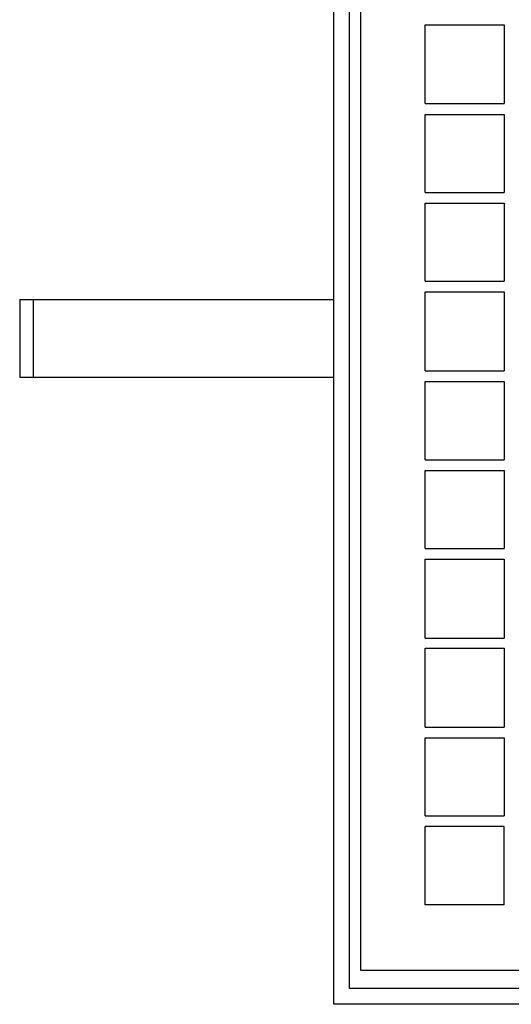
# Model space of a CAD drawing. Units: inches. Extents: x 0 to 905, y -210 to 0.
# Drawn here: x 376 to 393, y -176 to -144 of the extents above; entities that cross this region are included whole.
import ezdxf

# ---------------------------------------------------------------- set-up
doc = ezdxf.new("R2010")
doc.units = ezdxf.units.IN
doc.header["$MEASUREMENT"] = 0
doc.layers.add('Capa 1', color=7, linetype='Continuous')

msp = doc.modelspace()

# ---------------------------------------------------------------- linework, layer by layer
at = {"layer": 'Capa 1', "color": 7, "lineweight": 25}
for points in [[(386.751, -176.201), (386.751, -87.9), (386.751, -132.064)], [(387.273, -175.678), (387.273, -88.422)], [(387.631, -88.422), (387.631, -175.073)], [(389.777, -146.345), (389.777, -143.731), (392.391, -143.731)], [(392.391, -143.731), (392.391, -146.345)], [(389.777, -146.345), (392.391, -146.345)], [(389.777, -149.29), (389.777, -146.703), (392.391, -146.703)], [(392.391, -146.703), (392.391, -149.29)], [(389.777, -149.29), (392.391, -149.29)], [(389.777, -152.234), (389.777, -149.647), (392.391, -149.647)], [(392.391, -149.647), (392.391, -152.234)], [(389.777, -152.234), (392.391, -152.234)], [(389.777, -155.206), (389.777, -152.591), (392.391, -152.591)], [(392.391, -152.591), (392.391, -155.206)], [(376.349, -152.839), (386.751, -152.839)], [(376.349, -152.839), (376.349, -155.425)], [(376.789, -152.839), (376.789, -155.425)], [(389.777, -155.206), (392.391, -155.206)], [(386.751, -155.425), (376.349, -155.425)], [(389.777, -158.15), (389.777, -155.563), (392.391, -155.563)], [(392.391, -155.563), (392.391, -158.15)], [(389.777, -158.15), (392.391, -158.15)], [(389.777, -161.094), (389.777, -158.507), (392.391, -158.507)], [(392.391, -158.507), (392.391, -161.094)], [(389.777, -161.094), (392.391, -161.094)], [(389.777, -164.066), (389.777, -161.451), (392.391, -161.451)], [(392.391, -161.451), (392.391, -164.066)], [(389.777, -164.066), (392.391, -164.066)], [(389.777, -167.01), (389.777, -164.396), (392.391, -164.396)], [(392.391, -164.396), (392.391, -167.01)], [(389.777, -167.01), (392.391, -167.01)], [(389.777, -169.955), (389.777, -167.368), (392.391, -167.368)], [(392.391, -167.368), (392.391, -169.955)], [(389.777, -169.955), (392.391, -169.955)], [(392.391, -172.899), (389.777, -172.899), (389.777, -170.312)], [(392.391, -172.899), (392.391, -170.312), (389.777, -170.312)], [(387.631, -175.073), (422.302, -175.073)], [(457.303, -175.678), (387.273, -175.678)], [(457.826, -176.201), (386.751, -176.201)]]:
    msp.add_lwpolyline(points, dxfattribs=at)

doc.saveas('drawing.dxf')
